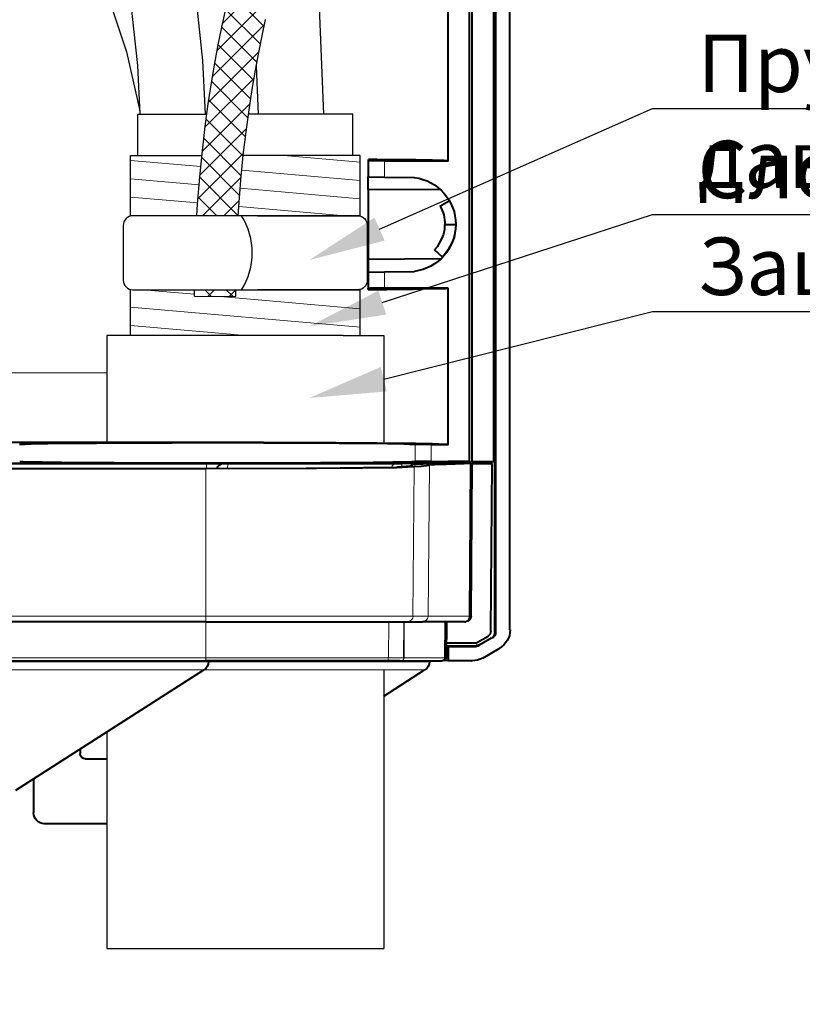
# Model space of a CAD drawing. Units: millimetres. Extents: x -558 to 2097, y -1023 to -726.
# Drawn here: x 1826 to 1867, y -972 to -921 of the extents above; entities that cross this region are included whole.
import ezdxf
from ezdxf import colors
from ezdxf.entities.mleader import LeaderData, LeaderLine
from ezdxf.math import Vec2, Vec3

# ---------------------------------------------------------------- set-up
doc = ezdxf.new("R2010")
doc.units = ezdxf.units.MM
doc.layers.add('Штапм', color=7, linetype='Continuous')
doc.styles.get("Standard").update_dxf_attribs({"font": 'GOST type A.ttf', "oblique": 15})

msp = doc.modelspace()

# ---------------------------------------------------------------- hatches: boundary and pattern name
at = {"lineweight": 13}
h = msp.add_hatch(dxfattribs=at)
h.set_pattern_fill('ANSI37', color=256, scale=0.25)
h.set_pattern_definition([(45, (1.1142, -642.57125), (-0.561266, 0.561266), []), (135, (1.1142, -642.57125), (-0.561266, -0.561266), [])])
h.paths.add_polyline_path([(1837.952, -925.35), (1838.116, -924.28), (1838.282, -923.285), (1838.452, -922.357), (1838.628, -921.48), (1838.812, -920.637), (1839.007, -919.814), (1839.216, -918.993), (1839.441, -918.158), (1839.686, -917.294), (1839.951, -916.39), (1840.235, -915.448), (1840.535, -914.474), (1840.849, -913.474), (1841.174, -912.451), (1841.507, -911.411), (1841.846, -910.358), (1842.189, -909.3, 0.000382), (1842.19, -909.296), (1842.532, -908.231, 0.002459), (1842.539, -908.211), (1842.876, -907.126, 0.004707), (1842.887, -907.088), (1843.213, -905.964, 0.006574), (1843.229, -905.91), (1843.538, -904.729, 0.007958), (1843.554, -904.663), (1843.841, -903.406, 0.008825), (1843.857, -903.331), (1844.115, -901.98, 0.009212), (1844.129, -901.902), (1844.354, -900.436, 0.009198), (1844.364, -900.358), (1844.549, -898.759, 0.009171), (1844.557, -898.681), (1844.695, -896.938, 0.010165), (1844.7, -896.851), (1844.771, -894.977, 0.011501), (1844.773, -894.878), (1844.757, -892.895, 0.012934), (1844.753, -892.784), (1844.63, -890.713, 0.01448), (1844.619, -890.589), (1844.366, -888.45, 0.01614), (1844.345, -888.313), (1843.943, -886.127, 0.01789), (1843.91, -885.977), (1843.336, -883.766, 0.019687), (1843.287, -883.604), (1842.418, -881.086), (1841.027, -881.81), (1840.491, -882.089), (1841.255, -884.305), (1841.829, -886.516), (1842.231, -888.702), (1842.484, -890.841), (1842.607, -892.912), (1842.623, -894.895), (1842.552, -896.769), (1842.414, -898.512), (1842.229, -900.11), (1842.004, -901.576), (1841.745, -902.927), (1841.458, -904.184), (1841.149, -905.365), (1840.823, -906.488), (1840.486, -907.573), (1840.143, -908.638), (1839.8, -909.699), (1839.46, -910.753), (1839.126, -911.797), (1838.799, -912.827), (1838.482, -913.836), (1838.179, -914.821), (1837.891, -915.777), (1837.62, -916.699), (1837.369, -917.586), (1837.136, -918.448), (1836.92, -919.302), (1836.716, -920.16), (1836.524, -921.039), (1836.341, -921.952), (1836.165, -922.914), (1835.993, -923.94), (1835.825, -925.043), (1835.663, -926.225), (1835.514, -927.488), (1835.381, -928.835), (1835.269, -930.265), (1835.234, -930.876), (1837.388, -930.876), (1837.414, -930.409), (1837.522, -929.024), (1837.651, -927.72), (1837.796, -926.496)])
h.paths.add_polyline_path([(1837.262, -934.736), (1835.113, -934.736), (1835.109, -935.077), (1837.259, -935.095)])
h = msp.add_hatch(dxfattribs=at)
h.set_pattern_fill('ANSI31', color=256, scale=0.3, angle=310)
h.set_pattern_definition([(355, (1.1142, -642.57125), (0.08301584, 0.94887545), [])])
h.paths.add_polyline_path([(1835.381, -928.835), (1835.49, -927.73), (1831.763, -927.73), (1831.763, -930.891, -0.062161), (1831.886, -930.876), (1835.234, -930.876), (1835.269, -930.265)])
h.paths.add_polyline_path([(1843.74, -927.73), (1837.65, -927.73), (1837.522, -929.024), (1837.414, -930.409), (1837.388, -930.876), (1843.74, -930.876)])
h.paths.add_polyline_path([(1843.74, -934.736), (1837.263, -934.736), (1837.258, -935.098), (1837.259, -935.095), (1835.109, -935.077), (1835.113, -934.736), (1831.886, -934.736, -0.062161), (1831.763, -934.721), (1831.763, -937.118), (1843.74, -937.118)])

# ---------------------------------------------------------------- linework, layer by layer
at = {"linetype": 'Continuous', "lineweight": 40}
for points in [[(1848.336, -928.017), (1848.336, -880.144), (1848.336, -880.144)], [(1849.448, -943.702), (1849.448, -880.144), (1849.448, -880.144)], [(1849.448, -943.702), (1849.448, -880.144), (1849.448, -880.144)], [(1849.594, -943.715), (1849.594, -880.144), (1849.594, -880.144)], [(1850.719, -943.715), (1850.719, -880.144), (1850.719, -880.144)], [(1850.772, -952.609), (1850.772, -880.144), (1850.772, -880.144)], [(1850.798, -880.144), (1850.798, -952.609), (1850.798, -952.609)], [(1851.553, -952.477), (1851.553, -880.144), (1851.553, -880.144)], [(1844.167, -927.938), (1844.167, -928.004), (1844.167, -928.004)], [(1844.167, -928.004), (1844.167, -928.851), (1844.167, -928.851)], [(1845.014, -928.017), (1844.273, -928.017), (1844.18, -928.004), (1844.167, -928.004), (1844.167, -928.004)], [(1848.336, -928.017), (1848.31, -928.017), (1848.27, -928.004), (1848.244, -928.004), (1848.217, -928.004), (1848.178, -928.004), (1848.138, -928.004), (1848.098, -927.991), (1848.045, -927.991), (1847.992, -927.991), (1847.939, -927.991), (1847.886, -927.991), (1847.834, -927.991), (1847.767, -927.991), (1847.714, -927.991), (1847.648, -927.991), (1847.569, -927.991), (1847.503, -927.978), (1847.423, -927.978), (1847.344, -927.978), (1847.264, -927.978), (1847.185, -927.978), (1847.106, -927.978), (1847.026, -927.978), (1846.92, -927.978), (1846.841, -927.978), (1846.735, -927.978), (1846.642, -927.964), (1846.536, -927.964), (1846.444, -927.964), (1846.338, -927.964), (1846.232, -927.964), (1846.113, -927.951), (1846.007, -927.951), (1845.888, -927.951), (1845.769, -927.951), (1845.65, -927.951), (1845.53, -927.951), (1845.398, -927.951), (1845.279, -927.951), (1845.16, -927.951), (1845.014, -927.951), (1844.895, -927.951), (1844.75, -927.951), (1844.617, -927.938), (1844.472, -927.938), (1844.326, -927.938), (1844.18, -927.938), (1844.18, -927.938)], [(1845.014, -928.017), (1848.336, -928.017), (1848.336, -928.017)], [(1844.167, -928.851), (1845.014, -928.864), (1845.014, -928.864)], [(1844.167, -929.5), (1844.167, -928.851), (1844.167, -928.851)], [(1845.014, -928.864), (1846.563, -928.878), (1846.563, -928.878)], [(1847.953, -929.526), (1844.167, -929.5), (1844.167, -929.5)], [(1844.167, -929.5), (1844.167, -933.153), (1844.167, -933.153)], [(1847.9, -930.373), (1848.389, -930.095), (1848.389, -930.095)], [(1848.151, -931.326), (1848.138, -931.591), (1848.085, -931.842), (1847.992, -932.081), (1847.873, -932.306), (1847.754, -932.491), (1847.622, -932.65)], [(1848.694, -931.684), (1848.641, -931.948), (1848.561, -932.213), (1848.442, -932.451), (1848.31, -932.676), (1848.178, -932.862), (1848.032, -933.034)], [(1848.151, -931.326), (1848.72, -931.326), (1848.72, -931.326)], [(1848.032, -933.034), (1847.622, -932.65), (1847.622, -932.65)], [(1847.953, -933.126), (1844.167, -933.153), (1844.167, -933.153)], [(1844.167, -933.153), (1844.167, -933.815), (1844.167, -933.815)], [(1844.167, -933.815), (1845.014, -933.801), (1845.014, -933.801)], [(1844.167, -933.815), (1844.167, -934.662), (1844.167, -934.662)], [(1845.014, -933.801), (1846.563, -933.788), (1846.563, -933.788)], [(1844.167, -934.715), (1844.313, -934.715), (1844.445, -934.715), (1844.591, -934.715), (1844.736, -934.715), (1844.869, -934.715), (1845.001, -934.715), (1845.133, -934.715), (1845.266, -934.701), (1845.385, -934.701), (1845.504, -934.701), (1845.636, -934.701), (1845.756, -934.701), (1845.875, -934.701), (1845.994, -934.701), (1846.1, -934.701), (1846.219, -934.701), (1846.311, -934.701), (1846.417, -934.701), (1846.523, -934.701), (1846.629, -934.688), (1846.722, -934.688), (1846.828, -934.688), (1846.907, -934.688), (1847, -934.688), (1847.092, -934.675), (1847.172, -934.675), (1847.251, -934.675), (1847.331, -934.675), (1847.41, -934.675), (1847.489, -934.675), (1847.556, -934.675), (1847.635, -934.675), (1847.688, -934.675), (1847.754, -934.675), (1847.82, -934.662), (1847.873, -934.662), (1847.939, -934.662), (1847.979, -934.662), (1848.032, -934.662), (1848.085, -934.662), (1848.125, -934.662), (1848.164, -934.662), (1848.204, -934.662), (1848.244, -934.648), (1848.27, -934.648), (1848.297, -934.648), (1848.323, -934.648), (1848.323, -934.648)], [(1845.014, -934.648), (1844.273, -934.648), (1844.18, -934.662), (1844.167, -934.662), (1844.167, -934.648)], [(1844.167, -934.715), (1844.167, -934.662), (1844.167, -934.662)], [(1848.336, -934.648), (1845.014, -934.648), (1845.014, -934.648)], [(1848.336, -942.815), (1848.336, -934.648), (1848.336, -934.648)], [(1838.277, -942.709), (1825.267, -942.709), (1825.267, -942.709)], [(1846.616, -942.802), (1846.589, -942.802), (1846.563, -942.802), (1846.523, -942.802), (1846.483, -942.802), (1846.444, -942.802), (1846.391, -942.802), (1846.351, -942.802), (1846.298, -942.788), (1846.232, -942.788), (1846.179, -942.788), (1846.113, -942.788), (1846.047, -942.788), (1845.967, -942.775), (1845.901, -942.775), (1845.822, -942.775), (1845.742, -942.775), (1845.65, -942.775), (1845.557, -942.775), (1845.464, -942.775), (1845.372, -942.775), (1845.279, -942.775), (1845.173, -942.775), (1845.067, -942.762), (1844.961, -942.762), (1844.842, -942.762), (1844.736, -942.762), (1844.604, -942.762), (1844.485, -942.762), (1844.366, -942.762), (1844.233, -942.762), (1844.101, -942.762), (1843.969, -942.762), (1843.836, -942.762), (1843.691, -942.762), (1843.558, -942.749), (1843.413, -942.749), (1843.254, -942.749), (1843.108, -942.749), (1842.95, -942.749), (1842.804, -942.749), (1842.645, -942.749), (1842.486, -942.735), (1842.327, -942.735), (1842.169, -942.735), (1841.997, -942.735), (1841.824, -942.735), (1841.652, -942.735), (1841.48, -942.735), (1841.308, -942.735), (1841.123, -942.735), (1840.951, -942.735), (1840.779, -942.735), (1840.594, -942.735), (1840.408, -942.735), (1840.223, -942.735), (1840.038, -942.735), (1839.852, -942.735), (1839.667, -942.735), (1839.469, -942.735), (1839.283, -942.735), (1839.085, -942.735), (1838.899, -942.735), (1838.701, -942.735), (1838.502, -942.722), (1838.317, -942.722), (1838.105, -942.722), (1837.92, -942.722), (1837.721, -942.722), (1837.523, -942.722), (1837.324, -942.722), (1837.126, -942.722), (1836.914, -942.722), (1836.715, -942.722), (1836.517, -942.722), (1836.318, -942.722), (1836.12, -942.722), (1835.921, -942.722), (1835.723, -942.722), (1835.524, -942.722), (1835.326, -942.722), (1835.127, -942.722), (1834.929, -942.722), (1834.73, -942.722), (1834.532, -942.722), (1834.333, -942.722), (1834.135, -942.722), (1833.936, -942.735), (1833.751, -942.735), (1833.552, -942.735), (1833.367, -942.735), (1833.168, -942.735), (1832.983, -942.735), (1832.784, -942.735), (1832.599, -942.735), (1832.427, -942.735), (1832.229, -942.735), (1832.043, -942.735), (1831.871, -942.735), (1831.686, -942.735), (1831.514, -942.735), (1831.329, -942.735), (1831.156, -942.735), (1830.984, -942.735), (1830.812, -942.735), (1830.64, -942.735), (1830.481, -942.735), (1830.309, -942.735), (1830.151, -942.735), (1829.992, -942.749), (1829.833, -942.749), (1829.674, -942.749), (1829.528, -942.749), (1829.37, -942.749), (1829.224, -942.749), (1829.078, -942.749), (1828.933, -942.762), (1828.801, -942.762), (1828.655, -942.762), (1828.523, -942.762), (1828.39, -942.762), (1828.271, -942.762), (1828.139, -942.762), (1828.02, -942.762), (1827.9, -942.762), (1827.781, -942.762), (1827.662, -942.762), (1827.556, -942.762), (1827.45, -942.775), (1827.345, -942.775), (1827.239, -942.775), (1827.146, -942.775), (1827.053, -942.775), (1826.961, -942.775), (1826.881, -942.775), (1826.789, -942.775), (1826.709, -942.775), (1826.643, -942.775), (1826.564, -942.788), (1826.498, -942.788), (1826.431, -942.788), (1826.365, -942.788), (1826.312, -942.788), (1826.259, -942.802), (1826.206, -942.802), (1826.167, -942.802), (1826.127, -942.802), (1826.087, -942.802), (1826.047, -942.802), (1826.008, -942.802), (1825.981, -942.802)], [(1848.336, -942.815), (1848.31, -942.815), (1848.27, -942.815), (1848.244, -942.802), (1848.217, -942.802), (1848.178, -942.802), (1848.138, -942.802), (1848.098, -942.802), (1848.045, -942.802), (1847.992, -942.802), (1847.939, -942.802), (1847.886, -942.802), (1847.834, -942.788), (1847.767, -942.788), (1847.714, -942.788), (1847.648, -942.788), (1847.569, -942.788), (1847.503, -942.775), (1847.423, -942.775), (1847.344, -942.775), (1847.264, -942.775), (1847.185, -942.775), (1847.106, -942.775), (1847.026, -942.775), (1846.92, -942.775), (1846.841, -942.775), (1846.735, -942.775), (1846.642, -942.762), (1846.536, -942.762), (1846.444, -942.762), (1846.338, -942.762), (1846.232, -942.762), (1846.113, -942.762), (1846.007, -942.762), (1845.888, -942.762), (1845.769, -942.762), (1845.65, -942.762), (1845.53, -942.762), (1845.398, -942.749), (1845.279, -942.749), (1845.16, -942.749), (1845.014, -942.749), (1844.895, -942.749), (1844.75, -942.749), (1844.617, -942.735), (1844.472, -942.735), (1844.326, -942.735), (1844.18, -942.735), (1844.048, -942.735), (1843.903, -942.735), (1843.744, -942.735), (1843.598, -942.735), (1843.439, -942.735), (1843.294, -942.735), (1843.135, -942.735), (1842.963, -942.735), (1842.804, -942.735), (1842.645, -942.735), (1842.486, -942.722), (1842.327, -942.722), (1842.155, -942.722), (1841.983, -942.722), (1841.811, -942.722), (1841.639, -942.722), (1841.467, -942.722), (1841.295, -942.722), (1841.123, -942.722), (1840.938, -942.722), (1840.766, -942.722), (1840.58, -942.722), (1840.395, -942.722), (1840.21, -942.722), (1840.038, -942.722), (1839.852, -942.722), (1839.667, -942.722), (1839.469, -942.722), (1839.283, -942.722), (1839.098, -942.722), (1838.913, -942.722), (1838.727, -942.709), (1838.529, -942.709), (1838.33, -942.709), (1838.277, -942.709)], [(1847.45, -942.815), (1846.682, -942.815), (1846.616, -942.802)], [(1847.45, -942.815), (1848.336, -942.815), (1848.336, -942.815)], [(1811.846, -943.794), (1837.682, -943.794), (1837.682, -943.794)], [(1835.723, -943.807), (1813.818, -943.807), (1813.818, -943.807)], [(1835.696, -944.072), (1813.844, -944.072), (1813.844, -944.072)], [(1835.696, -944.072), (1813.844, -944.072), (1813.844, -944.072)], [(1846.563, -943.98), (1846.206, -943.993), (1845.65, -944.019), (1843.929, -944.032), (1841.467, -944.059), (1835.696, -944.072)], [(1835.696, -944.059), (1840.924, -944.046), (1843.863, -944.019), (1845.226, -944.006), (1845.663, -943.993), (1845.703, -943.98)], [(1835.723, -943.807), (1836.57, -943.807), (1836.57, -943.807)], [(1836.835, -943.807), (1836.57, -943.807), (1836.57, -943.807)], [(1836.835, -943.807), (1845.636, -943.807), (1845.636, -943.807)], [(1837.682, -943.794), (1837.893, -943.794), (1838.092, -943.794), (1838.291, -943.794), (1838.489, -943.794), (1838.688, -943.794), (1838.886, -943.794), (1839.085, -943.794), (1839.283, -943.794), (1839.336, -943.794)], [(1839.349, -943.794), (1839.336, -943.794), (1839.336, -943.794)], [(1839.336, -943.794), (1839.349, -943.807), (1839.349, -943.807)], [(1839.349, -943.794), (1839.336, -943.794), (1839.336, -943.794)], [(1845.636, -943.807), (1845.914, -943.807), (1845.914, -943.807)], [(1845.703, -943.98), (1846.153, -943.94), (1846.391, -943.913)], [(1848.178, -943.807), (1845.914, -943.807), (1845.914, -943.807)], [(1848.204, -943.807), (1847.026, -943.834), (1846.642, -943.847), (1846.51, -943.86), (1846.483, -943.874)], [(1847.357, -943.874), (1847.344, -943.887), (1847.304, -943.9), (1847.198, -943.927), (1846.933, -943.953), (1846.563, -943.98)], [(1847.45, -943.702), (1846.682, -943.702), (1846.616, -943.702)], [(1847.384, -943.86), (1847.357, -943.874), (1847.357, -943.874)], [(1847.384, -943.86), (1847.463, -943.847), (1847.648, -943.847), (1848.231, -943.834), (1849.17, -943.807)], [(1847.45, -943.702), (1848.336, -943.702), (1848.336, -943.702)], [(1849.488, -943.715), (1847.939, -943.715), (1847.939, -943.715)], [(1847.939, -943.715), (1847.939, -943.807), (1847.939, -943.807)], [(1848.178, -943.807), (1848.204, -943.807), (1848.204, -943.807)], [(1848.204, -943.807), (1849.17, -943.807), (1849.17, -943.807)], [(1849.448, -943.702), (1848.336, -943.702), (1848.336, -943.702)], [(1849.488, -943.807), (1849.17, -943.807), (1849.17, -943.807)], [(1849.448, -943.702), (1849.488, -943.715), (1849.488, -943.715)], [(1849.528, -943.807), (1849.488, -943.807), (1849.488, -943.807)], [(1849.528, -951.762), (1849.594, -943.807), (1849.594, -943.807)], [(1849.528, -943.807), (1849.594, -943.807), (1849.594, -943.807)], [(1850.719, -943.715), (1849.594, -943.715), (1849.594, -943.715)], [(1849.594, -943.807), (1850.626, -943.807), (1850.626, -943.807)], [(1850.56, -952.57), (1850.626, -943.807), (1850.626, -943.807)], [(1835.696, -952.053), (1813.844, -952.053), (1813.844, -952.053)], [(1835.696, -952.053), (1846.219, -952.053), (1846.219, -952.053)], [(1846.219, -952.053), (1847, -952.053), (1847, -952.053)], [(1847.026, -952.053), (1847, -952.053), (1847, -952.053)], [(1849.184, -952.053), (1847.026, -952.053), (1847.026, -952.053)], [(1848.244, -952.053), (1848.231, -953.933), (1848.231, -953.933)], [(1849.184, -952.053), (1849.25, -952.053), (1849.25, -952.053)], [(1849.859, -953.125), (1850.414, -952.808), (1850.414, -952.808)], [(1849.713, -953.165), (1848.244, -953.165), (1848.244, -953.165)], [(1848.244, -953.311), (1849.792, -953.311), (1849.792, -953.311)], [(1848.244, -953.324), (1848.336, -953.337), (1848.336, -953.337)], [(1848.336, -953.337), (1849.792, -953.337), (1849.792, -953.337)], [(1848.336, -953.337), (1848.336, -954.092), (1848.336, -954.092)], [(1849.964, -953.258), (1850.6, -952.887), (1850.6, -952.887)], [(1849.964, -953.258), (1850.6, -952.887), (1850.6, -952.887)], [(1850.137, -953.946), (1850.997, -953.456), (1850.997, -953.456)], [(1813.844, -954.092), (1835.696, -954.092), (1835.696, -954.092)], [(1845.054, -954.092), (1835.696, -954.092), (1835.696, -954.092)], [(1835.842, -954.145), (1835.842, -954.092), (1835.842, -954.092)], [(1845.835, -954.092), (1845.054, -954.092), (1845.054, -954.092)], [(1845.835, -954.092), (1845.861, -954.092), (1845.861, -954.092)], [(1845.861, -954.092), (1848.006, -954.092), (1848.006, -954.092)], [(1847.37, -954.145), (1847.37, -954.092), (1847.37, -954.092)], [(1848.019, -954.092), (1848.006, -954.092), (1848.006, -954.092)], [(1848.059, -954.092), (1848.019, -954.092), (1848.019, -954.092)], [(1848.336, -954.092), (1848.138, -954.078), (1848.138, -954.078)], [(1849.581, -954.092), (1848.336, -954.092), (1848.336, -954.092)], [(1825.783, -960.842), (1835.59, -954.568), (1835.59, -954.568)], [(1844.975, -955.931), (1847.106, -954.568), (1847.106, -954.568)], [(1830.538, -957.8), (1830.534, -957.798), (1830.534, -957.798)], [(1829.145, -958.698), (1829.145, -958.936), (1829.145, -958.936)], [(1830.528, -959.227), (1829.423, -959.227), (1829.423, -959.227)], [(1826.709, -960.26), (1826.709, -962.02), (1826.709, -962.02)], [(1830.528, -962.589), (1827.265, -962.589), (1827.265, -962.589)]]:
    msp.add_lwpolyline(points, dxfattribs=at)
at = {"lineweight": 30}
for points in [[(1809.128, -884.056), (1809.62, -889.496, 0.058142), (1809.789, -890.266), (1811.191, -894.325, 0.060648), (1811.551, -895.064), (1813.636, -898.283, 0.051848), (1814.078, -898.831), (1816.642, -901.412, 0.035381), (1817.004, -901.728), (1819.842, -903.873, 0.01644), (1820.024, -904.002), (1822.91, -905.899), (1825.512, -907.663), (1827.555, -909.385), (1829.065, -911.254), (1830.226, -913.47), (1831.109, -916.15), (1831.735, -919.34), (1832.131, -923.042), (1832.256, -925.569)], [(1843.74, -930.876), (1831.886, -930.876, 0.414214), (1831.386, -931.376), (1831.386, -934.236, 0.414214), (1831.886, -934.736), (1843.74, -934.736)], [(1838.383, -930.876), (1843.617, -930.876, -0.414214), (1844.117, -931.376), (1844.117, -934.236, -0.414214), (1843.617, -934.736), (1838.383, -934.736)]]:
    msp.add_lwpolyline(points, format="xyb", dxfattribs=at)
for points in [[(1812.49, -884.056), (1813.003, -889.156), (1814.405, -893.215), (1816.49, -896.435), (1819.054, -899.016), (1821.892, -901.161), (1824.798, -903.072), (1827.567, -904.949), (1829.995, -906.994), (1831.921, -909.378), (1833.368, -912.14), (1834.405, -915.288), (1835.1, -918.831), (1835.522, -922.777), (1835.66, -925.569)], [(1826.535, -908.525), (1829.163, -915.106), (1831.554, -922.328), (1832.248, -925.405)], [(1841.256, -912.195), (1841.583, -919.56), (1841.833, -925.569)], [(1835.234, -930.876), (1835.269, -930.265), (1835.381, -928.835), (1835.514, -927.488), (1835.663, -926.225), (1835.825, -925.043), (1835.993, -923.94), (1836.165, -922.914), (1836.341, -921.952), (1836.524, -921.039), (1836.716, -920.16)], [(1837.388, -930.876), (1837.414, -930.409), (1837.522, -929.024), (1837.651, -927.72), (1837.796, -926.496), (1837.952, -925.35), (1838.116, -924.28), (1838.282, -923.285), (1838.452, -922.357), (1838.628, -921.48), (1838.812, -920.637)], [(1838.325, -923.05), (1838.43, -925.569)], [(1832.147, -927.73), (1832.147, -925.569), (1835.753, -925.569)], [(1843.356, -927.73), (1843.356, -925.569), (1837.922, -925.569)], [(1831.763, -930.891), (1831.763, -927.73), (1835.49, -927.73)], [(1843.74, -930.876), (1843.74, -927.73), (1837.65, -927.73)], [(1831.763, -937.118), (1831.763, -934.721)], [(1835.109, -935.077), (1835.113, -934.736)], [(1837.259, -935.095), (1837.262, -934.754)], [(1843.74, -937.118), (1843.74, -934.736)], [(1835.109, -935.077), (1837.259, -935.095)], [(1842.866, -937.118), (1830.528, -937.118), (1830.528, -942.749)], [(1832.429, -937.118), (1832.429, -937.125)], [(1833.843, -937.118), (1833.843, -937.131)], [(1842.866, -937.118), (1844.975, -937.118), (1844.975, -942.762)], [(1844.975, -954.568), (1844.975, -969.104)], [(1830.528, -957.809), (1830.528, -969.104)], [(1830.528, -969.104), (1844.975, -969.104)]]:
    msp.add_lwpolyline(points, dxfattribs=at)
at = {"linetype": 'Continuous', "lineweight": 9}
for points in [[(1845.014, -928.017), (1845.014, -928.864), (1845.014, -928.864)], [(1845.014, -933.801), (1845.014, -934.648), (1845.014, -934.648)], [(1830.528, -939.069), (1825.28, -939.069), (1825.28, -939.069)], [(1846.616, -942.802), (1846.616, -943.702), (1846.616, -943.702)], [(1847.45, -942.815), (1847.45, -943.702), (1847.45, -943.702)], [(1835.696, -944.072), (1813.844, -944.072), (1813.844, -944.072)], [(1835.696, -944.059), (1841.308, -944.046), (1843.863, -944.019), (1845.16, -944.006), (1845.729, -943.98)], [(1835.696, -951.762), (1835.696, -944.072), (1835.696, -944.072)], [(1835.723, -944.059), (1835.723, -943.807), (1835.723, -943.807)], [(1836.835, -943.807), (1836.835, -943.874), (1836.821, -944.032), (1836.821, -944.059)], [(1837.682, -943.807), (1837.682, -943.794), (1837.682, -943.794)], [(1845.729, -943.98), (1845.703, -943.98), (1845.703, -943.98)], [(1845.729, -943.98), (1846.219, -943.94), (1846.457, -943.9), (1846.47, -943.887), (1846.51, -943.887), (1846.51, -943.874)], [(1845.914, -943.966), (1845.914, -943.807), (1845.914, -943.807)], [(1846.497, -951.762), (1846.563, -943.98), (1846.563, -943.98)], [(1846.536, -943.86), (1846.51, -943.874), (1846.51, -943.874)], [(1846.536, -943.86), (1846.51, -943.874), (1846.51, -943.874)], [(1848.204, -943.807), (1847.211, -943.834), (1846.603, -943.847), (1846.536, -943.86)], [(1847.291, -951.762), (1847.357, -943.874), (1847.357, -943.874)], [(1847.291, -951.762), (1847.357, -943.874), (1847.357, -943.874)], [(1849.435, -951.762), (1849.488, -943.807), (1849.488, -943.807)], [(1849.462, -951.762), (1849.528, -943.807), (1849.528, -943.807)], [(1835.696, -951.762), (1813.844, -951.762), (1813.844, -951.762)], [(1835.696, -951.762), (1835.696, -952.053), (1835.696, -952.053)], [(1835.696, -951.762), (1846.497, -951.762), (1846.497, -951.762)], [(1846.497, -951.762), (1847.291, -951.762), (1847.291, -951.762)], [(1847.304, -951.762), (1847.291, -951.762), (1847.291, -951.762)], [(1849.435, -951.762), (1847.304, -951.762), (1847.304, -951.762)], [(1849.184, -952.053), (1849.263, -952.027), (1849.356, -951.974), (1849.395, -951.908), (1849.422, -951.842), (1849.435, -951.762)], [(1849.435, -951.762), (1849.462, -951.762), (1849.462, -951.762)], [(1849.462, -951.762), (1849.528, -951.762), (1849.528, -951.762)], [(1835.696, -953.933), (1835.696, -952.053), (1835.696, -952.053)], [(1845.226, -953.933), (1845.239, -952.053), (1845.239, -952.053)], [(1846.007, -953.933), (1846.02, -952.053), (1846.02, -952.053)], [(1846.033, -953.933), (1846.047, -952.053), (1846.047, -952.053)], [(1848.151, -953.933), (1848.164, -952.053), (1848.164, -952.053)], [(1848.191, -953.933), (1848.204, -952.053), (1848.204, -952.053)], [(1848.244, -952.053), (1848.231, -953.933), (1848.231, -953.933)], [(1850.772, -952.609), (1850.798, -952.609), (1850.798, -952.609)], [(1849.792, -953.311), (1849.792, -953.337), (1849.792, -953.337)], [(1849.964, -953.258), (1849.978, -953.284), (1849.978, -953.284)], [(1850.6, -952.887), (1850.613, -952.927), (1850.613, -952.927)], [(1813.844, -953.933), (1835.696, -953.933), (1835.696, -953.933)], [(1830.084, -954.145), (1819.469, -954.145), (1819.469, -954.145)], [(1830.084, -954.145), (1835.842, -954.145), (1835.842, -954.145)], [(1845.226, -953.933), (1835.696, -953.933), (1835.696, -953.933)], [(1835.696, -954.092), (1835.696, -953.933), (1835.696, -953.933)], [(1835.842, -954.145), (1847.37, -954.145), (1847.37, -954.145)], [(1846.007, -953.933), (1845.226, -953.933), (1845.226, -953.933)], [(1846.007, -953.933), (1846.033, -953.933), (1846.033, -953.933)], [(1846.033, -953.933), (1848.151, -953.933), (1848.151, -953.933)], [(1848.006, -954.092), (1848.138, -954.012), (1848.151, -953.933)], [(1848.019, -954.092), (1848.178, -954.012), (1848.191, -953.933)], [(1848.059, -954.092), (1848.204, -954.012), (1848.231, -953.933)], [(1848.191, -953.933), (1848.151, -953.933), (1848.151, -953.933)], [(1848.231, -953.933), (1848.191, -953.933), (1848.191, -953.933)], [(1829.952, -954.568), (1819.588, -954.568), (1819.588, -954.568)], [(1829.952, -954.568), (1835.59, -954.568), (1835.59, -954.568)], [(1835.59, -954.568), (1847.106, -954.568), (1847.106, -954.568)]]:
    msp.add_lwpolyline(points, dxfattribs=at)
at = {"color": 7, "linetype": 'Continuous', "lineweight": 40}
msp.add_lwpolyline([(1838.277, -942.709), (1838.277, -942.709)], close=True, dxfattribs=at)
at = {"lineweight": 30}
msp.add_arc((1834.456, -932.806), 3.658, 328.1469, 31.8531, dxfattribs=at)
at = {"linetype": 'Continuous', "lineweight": 40}
for points, knots in [([(1846.576, -928.878), (1847.807, -929.036), (1848.734, -930.082), (1848.734, -931.326), (1848.734, -931.326), (1848.734, -932.57), (1847.807, -933.616), (1846.576, -933.775)], [0, 0, 0, 0, 0.125, 0.125, 0.125, 0.125001, 1, 1, 1, 1]), ([(1847.913, -930.373), (1848.085, -930.664), (1848.164, -930.995), (1848.164, -931.326), (1848.164, -931.326), (1848.164, -931.326), (1848.164, -931.326), (1848.164, -931.326)], [0, 0, 0, 0, 0.125, 0.125, 0.125, 0.125001, 1, 1, 1, 1]), ([(1846.616, -943.702), (1845.928, -943.755), (1841.52, -943.781), (1836.305, -943.781), (1836.305, -943.781), (1831.077, -943.781), (1826.67, -943.755), (1825.995, -943.702)], [0, 0, 0, 0, 0.125, 0.125, 0.125, 0.125001, 1, 1, 1, 1]), ([(1836.292, -944.059), (1836.318, -943.913), (1836.438, -943.807), (1836.57, -943.807), (1836.57, -943.807), (1836.57, -943.807), (1836.57, -943.807), (1836.57, -943.807)], [0, 0, 0, 0, 0.125, 0.125, 0.125, 0.125001, 1, 1, 1, 1]), ([(1850.772, -952.596), (1850.772, -952.596), (1850.772, -952.596), (1850.772, -952.609), (1850.772, -952.609), (1850.772, -952.715), (1850.706, -952.834), (1850.613, -952.887)], [0, 0, 0, 0, 0.125, 0.125, 0.125, 0.125001, 1, 1, 1, 1]), ([(1849.964, -953.258), (1849.912, -953.284), (1849.859, -953.298), (1849.806, -953.298), (1849.806, -953.298), (1849.792, -953.298), (1849.792, -953.298), (1849.792, -953.298)], [0, 0, 0, 0, 0.125, 0.125, 0.125, 0.125001, 1, 1, 1, 1]), ([(1849.978, -953.284), (1849.925, -953.324), (1849.872, -953.337), (1849.806, -953.337), (1849.806, -953.337), (1849.792, -953.337), (1849.792, -953.337), (1849.792, -953.337)], [0, 0, 0, 0, 0.125, 0.125, 0.125, 0.125001, 1, 1, 1, 1]), ([(1850.137, -953.946), (1849.964, -954.052), (1849.779, -954.092), (1849.581, -954.092), (1849.581, -954.092), (1849.554, -954.092), (1849.554, -954.092), (1849.581, -954.092)], [0, 0, 0, 0, 0.125, 0.125, 0.125, 0.125001, 1, 1, 1, 1]), ([(1829.423, -959.214), (1829.436, -959.214), (1829.423, -959.214), (1829.423, -959.214), (1829.423, -959.214), (1829.264, -959.214), (1829.145, -959.082), (1829.145, -958.936)], [0, 0, 0, 0, 0.125, 0.125, 0.125, 0.125001, 1, 1, 1, 1]), ([(1827.278, -962.589), (1827.278, -962.589), (1827.278, -962.589), (1827.278, -962.589), (1827.278, -962.589), (1826.961, -962.589), (1826.709, -962.338), (1826.709, -962.02), (1826.709, -962.02), (1826.709, -962.007), (1826.709, -962.007), (1826.709, -962.02)], [0, 0, 0, 0, 0.083333, 0.083333, 0.083333, 0.083334, 0.166667, 0.166667, 0.166667, 0.166668, 1, 1, 1, 1])]:
    msp.add_open_spline(points, degree=3, knots=knots, dxfattribs=at)
for points in [[(1847.939, -943.715), (1846.761, -943.741), (1843.572, -943.781), (1839.389, -943.794)], [(1846.378, -943.913), (1846.404, -943.887), (1846.444, -943.874), (1846.483, -943.86)], [(1849.528, -951.762), (1849.528, -951.921), (1849.395, -952.04), (1849.25, -952.04)], [(1850.56, -952.556), (1850.56, -952.662), (1850.507, -952.755), (1850.428, -952.808)], [(1850.812, -952.596), (1850.812, -952.728), (1850.732, -952.861), (1850.626, -952.927)], [(1851.566, -952.477), (1851.566, -952.874), (1851.354, -953.245), (1850.997, -953.443)], [(1849.859, -953.139), (1849.819, -953.152), (1849.766, -953.178), (1849.713, -953.178)], [(1835.842, -954.145), (1835.829, -954.317), (1835.736, -954.475), (1835.59, -954.568)], [(1847.37, -954.145), (1847.357, -954.317), (1847.264, -954.475), (1847.119, -954.568)], [(1848.231, -953.933), (1848.231, -954.025), (1848.151, -954.092), (1848.059, -954.092)]]:
    msp.add_open_spline(points, degree=3, dxfattribs=at)
at = {"linetype": 'Continuous', "lineweight": 9}
for points in [[(1845.372, -943.993), (1845.411, -943.887), (1845.517, -943.807), (1845.636, -943.807)], [(1846.51, -951.762), (1846.51, -951.921), (1846.378, -952.04), (1846.219, -952.04)], [(1847.291, -951.762), (1847.291, -951.921), (1847.172, -952.04), (1847.013, -952.04)], [(1847.291, -951.762), (1847.291, -951.921), (1847.172, -952.04), (1847.013, -952.04)], [(1849.475, -951.762), (1849.475, -951.921), (1849.342, -952.04), (1849.197, -952.04)], [(1845.226, -953.933), (1845.226, -954.025), (1845.16, -954.105), (1845.067, -954.105)], [(1846.033, -953.933), (1846.033, -954.025), (1845.954, -954.092), (1845.875, -954.092)], [(1846.033, -953.933), (1846.033, -954.025), (1845.954, -954.092), (1845.875, -954.092)]]:
    msp.add_open_spline(points, degree=3, dxfattribs=at)
msp.add_open_spline([(1846.378, -943.913), (1846.417, -943.887), (1846.47, -943.874), (1846.51, -943.874), (1846.51, -943.874), (1846.51, -943.874), (1846.51, -943.874), (1846.51, -943.874)], degree=3, knots=[0, 0, 0, 0, 0.125, 0.125, 0.125, 0.125001, 1, 1, 1, 1], dxfattribs=at)

# ---------------------------------------------------------------- texts
at = {"layer": 'Штапм', "color": 7, "insert": (1706.96, -970.363), "char_height": 2.5, "width": 161.91643, "attachment_point": 4}
msp.add_mtext('\\A2;{\\L\\C256;Технические характеристики изделия:\\P\\P\\lСтепень защиты - IP66;\\PМинимальный внутренний диаметр колонн освещения - 110мм;\\PМинимальный размер лючка - 373х70мм;\\PГабаритный размеры (ШхВхГ) - 95,3х372,5х92мм;\\PМатериал корпуса - полиамид PA6 (усилинный стекловолокном);\\PУдаропрочность изделия - 10Дж;\\PВстроенная защита от контакта с токопроводными частями - максимальная, по первому типу;\\PВес нетто(кг) / объем (м\\H0.7x;\\S3^ ;\\H1.4286x;) - 0,8 / 0,018;\\PПараметр сальникового ввода (сечение кабеля) - 3 ввода до 37мм каждый;\\PДиапазон сечений кабеля линий освещения - от 3х1\\H0.99998x;\\C0;мм\\H0.7x;\\S2^ ;\\H1.4286x; до 3х2,5мм\\H0.7x;\\S2^ ;\\H1.4286x;;\\PНоминальный ток ЗЩСК - 80А;\\PНоминальное напряжение изоляции - 10кА.}', dxfattribs=at)

# ---------------------------------------------------------------- leaders
ml = msp.add_multileader_mtext('Standard')
ml.set_content('Пружина постоянного давления', color=256)
ml.set_leader_properties()
ml.build(insert=Vec2(0, 0))
ml.multileader.update_dxf_attribs({"text_left_attachment_type": 6, "text_right_attachment_type": 6, "dogleg_length": 0.36})
ctx = ml.context
ctx.base_point, ctx.char_height, ctx.plane_origin = Vec3(1859.347, -925.28), 3, Vec3(1782.263, -981.68)
ctx.left_attachment, ctx.right_attachment = 6, 6
notes = []
notes.append((ctx, [(0, (1, 1, 0), (1858.987, -925.28), (1, 0), 0.36, [(0, [(1841.097, -933.185)], 0, [])])]))
ctx.mtext.insert, ctx.mtext.width, ctx.mtext.defined_height, ctx.mtext.flow_direction = Vec3(1861.347, -921.423), 54.27394, 6.711, 5
ml = msp.add_multileader_mtext('Standard')
ml.set_content('Слой бронелент', color=256)
ml.set_leader_properties()
ml.build(insert=Vec2(0, 0))
ml.multileader.update_dxf_attribs({"text_left_attachment_type": 6, "text_right_attachment_type": 6, "dogleg_length": 0.36})
ctx = ml.context
ctx.base_point, ctx.char_height, ctx.plane_origin = Vec3(1859.347, -930.814), 3, Vec3(1782.263, -985.139)
ctx.left_attachment, ctx.right_attachment = 6, 6
notes.append((ctx, [(0, (1, 1, 0), (1858.987, -930.814), (1, 0), 0.36, [(0, [(1841.097, -936.644)], 0, [])])]))
ctx.mtext.insert, ctx.mtext.width, ctx.mtext.defined_height, ctx.mtext.flow_direction = Vec3(1861.347, -926.958), 54.27394, 6.711, 5
ml = msp.add_multileader_mtext('Standard')
ml.set_content('Защитный покров кабеля', color=256)
ml.set_leader_properties()
ml.build(insert=Vec2(0, 0))
ml.multileader.update_dxf_attribs({"text_left_attachment_type": 6, "text_right_attachment_type": 6, "dogleg_length": 0.36})
ctx = ml.context
ctx.base_point, ctx.char_height, ctx.plane_origin = Vec3(1859.347, -935.864), 3, Vec3(1782.263, -988.875)
ctx.left_attachment, ctx.right_attachment = 6, 6
notes.append((ctx, [(0, (1, 1, 0), (1858.987, -935.864), (1, 0), 0.36, [(0, [(1841.097, -940.38)], 0, [])])]))
ctx.mtext.insert, ctx.mtext.width, ctx.mtext.defined_height, ctx.mtext.flow_direction = Vec3(1861.347, -932.008), 54.27394, 6.711, 5
for ctx, leaders in notes:
    for number, flags, end, landing, length, lines in leaders:
        leader = LeaderData()
        leader.index, (leader.has_last_leader_line, leader.has_dogleg_vector, leader.attachment_direction) = number, flags
        leader.last_leader_point, leader.dogleg_vector, leader.dogleg_length = Vec3(end), Vec3(landing), length
        for number, points, colour, breaks in lines:
            line = LeaderLine()
            line.index, line.vertices, line.color, line.breaks = number, Vec3.list(points), colors.encode_raw_color(colour), breaks
            leader.lines.append(line)
        ctx.leaders.append(leader)

doc.saveas('drawing.dxf')
